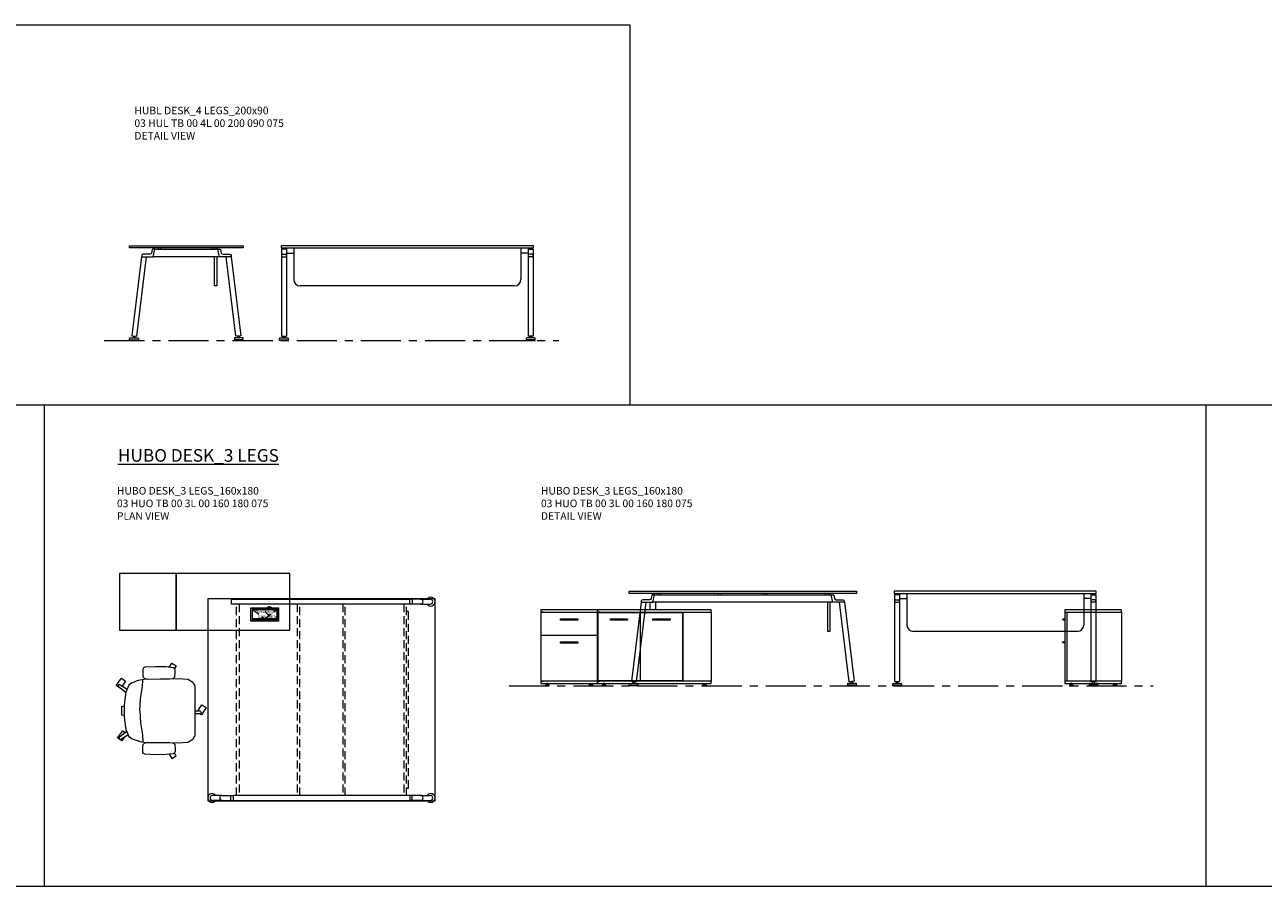
# Model space of a CAD drawing. Units: millimetres. Extents: x 3389 to 38715, y -6042 to 2137.
# Drawn here: x 13849 to 14830, y 1455 to 2137 of the extents above; entities that cross this region are included whole.
import ezdxf

# ---------------------------------------------------------------- set-up
doc = ezdxf.new("R2010")
doc.units = ezdxf.units.MM
doc.linetypes.add('CENTER', pattern=[50.8, 31.75, -6.35, 6.35, -6.35])
doc.linetypes.add('HIDDEN', pattern=[9.525, 6.35, -3.175])
for name, color, linetype, lineweight in [('Düz_Çizgi_Addo', 7, 'Continuous', 20), ('Eksen_Addo', 1, 'CENTER', 5), ('Kesik_Çizgi_Addo', 7, 'HIDDEN', 5), ('Referans_Addo', 5, 'Continuous', 5), ('Yazı_Addo', 3, 'Continuous', 5), ('Yazı_Block_Addo', 7, 'Continuous', 5)]:
    doc.layers.add(name, color=color, linetype=linetype, lineweight=lineweight)
doc.styles.get("Standard").update_dxf_attribs({"font": 'arial.ttf'})

# ---------------------------------------------------------------- blocks, each defined once
blk = doc.blocks.new('03 HUO TB 00 4L 00 200 090 075_Side')
at = {"layer": 'Düz_Çizgi_Addo'}
for p, q in [((-35.54, -8.8), (-43.21, -71.29)), ((-39.24, -71.78), (-31.51, -8.8)), ((26.25, -8.8), (-26.25, -8.8)), ((-24.92, -2.8), (24.92, -2.8)), ((22.26, -31.8), (22.26, -8.8)), ((24.06, -1.8), (24.06, -2.8)), ((24.06, -8.8), (24.06, -31.8)), ((39.24, -71.78), (31.51, -8.8)), ((35.54, -8.8), (43.21, -71.29)), ((24.06, -31.8), (22.26, -31.8)), ((-45, -74.5), (-45, -73.4)), ((-45, -75), (-45, -74.5)), ((-45, -74.5), (-38, -74.5)), ((-38, -75), (-45, -75)), ((-44.6, -73), (-38.4, -73)), ((-43.21, -71.29), (-39.24, -71.78)), ((-42.3, -73), (-42.18, -72.8)), ((-42.18, -72.8), (-42.06, -72.6)), ((-42.01, -72.25), (-42.06, -72.6)), ((-40.85, -72.6), (-40.82, -72.4)), ((-40.85, -72.6), (-40.77, -72.8)), ((-40.77, -72.8), (-40.7, -73)), ((-38, -73.4), (-38, -74.5)), ((-38, -74.5), (-38, -75)), ((38, -73.4), (38, -74.5)), ((45, -74.5), (38, -74.5)), ((38, -74.5), (38, -75)), ((38, -75), (45, -75)), ((44.6, -73), (38.4, -73)), ((43.21, -71.29), (39.24, -71.78)), ((40.77, -72.8), (40.7, -73)), ((40.85, -72.6), (40.77, -72.8)), ((40.85, -72.6), (40.82, -72.4)), ((42.01, -72.25), (42.06, -72.6)), ((42.18, -72.8), (42.06, -72.6)), ((42.3, -73), (42.18, -72.8)), ((45, -74.5), (45, -73.4)), ((45, -75), (45, -74.5))]:
    blk.add_line(p, q, dxfattribs=at)
at = {"layer": 'Düz_Çizgi_Addo', "extrusion": (0, 1, 0)}
for p, q in [((-22.26, -1.8), (-22.26, -2.8)), ((-20.26, -2.8), (-20.26, -1.8)), ((20.26, -2.8), (20.26, -1.8)), ((22.26, -1.8), (22.26, -2.8))]:
    blk.add_line(p, q, dxfattribs=at)
at = {"layer": 'Düz_Çizgi_Addo'}
blk.add_lwpolyline([(45, -1.8), (-45, -1.8), (-45, 0), (45, 0)], close=True, dxfattribs=at)
for points in [[(-24.91, -2.8), (-26.64, -2.8, 0.351665), (-27.03, -3.11), (-27.64, -5.86, -0.351665), (-28.81, -6.8), (-34.23, -6.8, 0.351665), (-35.41, -7.74), (-35.54, -8.8), (-26.24, -8.8), (-24.91, -2.8)], [(24.91, -2.8), (26.64, -2.8, -0.351665), (27.03, -3.11), (27.64, -5.86, 0.351665), (28.81, -6.8), (34.23, -6.8, -0.351665), (35.41, -7.74), (35.54, -8.8), (26.24, -8.8), (24.91, -2.8)]]:
    blk.add_lwpolyline(points, format="xyb", dxfattribs=at)
for centre, radius, start, end in [((-44.6, -73.4), 0.4, 90, 180), ((-42.72, -71.76), 0.86, 325.06295, 20.93705), ((-40.02, -72.09), 0.86, 145.06295, 200.93705), ((-38.4, -73.4), 0.4, 0, 90), ((38.4, -73.4), 0.4, 90, 180), ((40.02, -72.09), 0.86, 339.06295, 34.93705), ((42.72, -71.76), 0.86, 159.06295, 214.93705), ((44.6, -73.4), 0.4, 0, 90)]:
    blk.add_arc(centre, radius, start, end, dxfattribs=at)
blk = doc.blocks.new('03 HUO TB 00 4L 00 200 090 075_Front')
at = {"layer": 'Düz_Çizgi_Addo'}
for p, q in [((-95.74, -2.8), (-99.75, -2.8)), ((-99.75, -2.8), (-99.75, -71.54)), ((-99.75, -8.8), (-95.75, -8.8)), ((-98.75, -6.8), (-96.75, -6.8)), ((-95.75, -1.8), (-95.75, -71.54)), ((-95.75, -5.8), (-90, -5.8)), ((-90, -1.8), (-90, -26.8)), ((90, -1.8), (90, -26.8)), ((95.75, -5.8), (90, -5.8)), ((95.74, -2.8), (99.75, -2.8)), ((95.75, -1.8), (95.75, -71.54)), ((99.75, -8.8), (95.75, -8.8)), ((98.75, -6.8), (96.75, -6.8)), ((99.75, -2.8), (99.75, -71.54)), ((85, -31.8), (-85, -31.8)), ((-101.25, -74.5), (-101.25, -73.4)), ((-101.25, -75), (-101.25, -74.5)), ((-101.25, -74.5), (-94.25, -74.5)), ((-94.25, -75), (-101.25, -75)), ((-100.85, -73), (-94.65, -73)), ((-99.75, -71.54), (-95.75, -71.54)), ((-98.55, -73), (-98.43, -72.8)), ((-98.43, -72.8), (-98.31, -72.6)), ((-98.3, -72.32), (-98.31, -72.6)), ((-97.1, -72.6), (-97.1, -72.32)), ((-97.1, -72.6), (-97.02, -72.8)), ((-97.02, -72.8), (-96.95, -73)), ((-94.25, -73.4), (-94.25, -74.5)), ((-94.25, -74.5), (-94.25, -75)), ((94.25, -73.4), (94.25, -74.5)), ((101.25, -74.5), (94.25, -74.5)), ((94.25, -74.5), (94.25, -75)), ((94.25, -75), (101.25, -75)), ((100.85, -73), (94.65, -73)), ((99.75, -71.54), (95.75, -71.54)), ((97.02, -72.8), (96.95, -73)), ((97.1, -72.6), (97.02, -72.8)), ((97.1, -72.6), (97.1, -72.32)), ((98.3, -72.32), (98.31, -72.6)), ((98.43, -72.8), (98.31, -72.6)), ((98.55, -73), (98.43, -72.8)), ((101.25, -74.5), (101.25, -73.4)), ((101.25, -75), (101.25, -74.5))]:
    blk.add_line(p, q, dxfattribs=at)
blk.add_lwpolyline([(-100, -1.8), (100, -1.8), (100, 0), (-100, 0)], close=True, dxfattribs=at)
for centre, radius, start, end in [((-98.75, -7.8), 1, 90, 180), ((-96.75, -7.8), 1, 0, 90), ((96.75, -7.8), 1, 90, 180), ((98.75, -7.8), 1, 0, 90), ((-85, -26.8), 5, 180, 270), ((85, -26.8), 5, 270, 0), ((-100.85, -73.4), 0.4, 90, 180), ((-99.06, -71.92), 0.86, 332.06295, 26.42106), ((-96.34, -71.92), 0.86, 153.57894, 207.93705), ((-94.65, -73.4), 0.4, 0, 90), ((94.65, -73.4), 0.4, 90, 180), ((96.34, -71.92), 0.86, 332.06295, 26.42106), ((99.06, -71.92), 0.86, 153.57894, 207.93705), ((100.85, -73.4), 0.4, 0, 90)]:
    blk.add_arc(centre, radius, start, end, dxfattribs=at)
blk = doc.blocks.new('03 SDB BO 00 BC SS 135 045 060_Plan')
at = {"layer": 'Düz_Çizgi_Addo'}
for points in [[(-45, 0), (-135, 0), (-135, 45), (-45, 45)], [(0, 0), (-45, 0), (-45, 45), (0, 45)]]:
    blk.add_lwpolyline(points, close=True, dxfattribs=at)
at = {"layer": 'Kesik_Çizgi_Addo'}
blk.add_circle((-118.65, 15.5), 3, dxfattribs=at)
blk = doc.blocks.new('03 SDB BO 00 BC SS 135 045 060_Side')
at = {"layer": 'Düz_Çizgi_Addo'}
for p, q in [((1.2, -7.1), (0, -7.1)), ((0.74, -7.8), (0, -7.8)), ((1.2, -25.15), (0, -25.15)), ((0.74, -25.85), (0, -25.85))]:
    blk.add_line(p, q, dxfattribs=at)
for points in [[(0, -1.8), (-45, -1.8), (-45, 0), (0, 0)], [(-1.9, -56.3), (-1.9, -1.8), (-44.9, -1.8), (-44.9, -56.3)], [(-1.9, -56), (-1.9, -2.1), (-0.1, -2.1), (-0.1, -56)], [(0, -58.1), (-45, -58.1), (-45, -56.3), (0, -56.3)], [(-39.35, -59.1), (-39.35, -58.1), (-40.35, -58.1), (-40.35, -59.1)], [(-5.65, -59.1), (-5.65, -58.1), (-4.65, -58.1), (-4.65, -59.1)], [(-41.35, -59.6), (-38.35, -59.6), (-39.35, -59.1), (-40.35, -59.1)], [(-41.35, -60.1), (-38.35, -60.1), (-38.35, -59.6), (-41.35, -59.6)], [(-3.65, -59.6), (-6.65, -59.6), (-5.65, -59.1), (-4.65, -59.1)], [(-3.65, -60.1), (-6.65, -60.1), (-6.65, -59.6), (-3.65, -59.6)]]:
    blk.add_lwpolyline(points, close=True, dxfattribs=at)
for centre in [(1.2, -7.6), (1.2, -25.65)]:
    blk.add_arc(centre, 0.5, 203.58933, 90, dxfattribs=at)
blk = doc.blocks.new('03 SDB BO 00 BC SS 135 045 060_Front')
at = {"layer": 'Düz_Çizgi_Addo'}
for points in [[(-45, -1.8), (-135, -1.8), (-135, 0), (-45, 0)], [(0, -1.8), (-45, -1.8), (-45, 0), (0, 0)], [(-112.65, -56.3), (-112.65, -1.8), (-134.9, -1.8), (-134.9, -56.3)], [(-78.9, -56), (-78.9, -2.1), (-112.4, -2.1), (-112.4, -56)], [(-102.45, -8.1), (-88.85, -8.1), (-88.85, -7.1), (-102.45, -7.1)], [(-45.15, -56), (-45.15, -2.1), (-78.65, -2.1), (-78.65, -56)], [(-68.7, -8.1), (-55.1, -8.1), (-55.1, -7.1), (-68.7, -7.1)], [(-44.85, -2.1), (-0.15, -2.1), (-0.15, -19.9), (-44.85, -19.9)], [(-29.3, -8.1), (-15.7, -8.1), (-15.7, -7.1), (-29.3, -7.1)], [(-44.85, -20.15), (-0.15, -20.15), (-0.15, -56), (-44.85, -56)], [(-29.3, -26.15), (-15.7, -26.15), (-15.7, -25.15), (-29.3, -25.15)], [(-45, -58.1), (-135, -58.1), (-135, -56.3), (-45, -56.3)], [(-129.35, -59.1), (-129.35, -58.1), (-130.35, -58.1), (-130.35, -59.1)], [(-50.65, -59.1), (-50.65, -58.1), (-49.65, -58.1), (-49.65, -59.1)], [(0, -58.1), (-45, -58.1), (-45, -56.3), (0, -56.3)], [(-39.325, -59.1), (-39.325, -58.1), (-40.325, -58.1), (-40.325, -59.1)], [(-5.675, -59.1), (-5.675, -58.1), (-4.675, -58.1), (-4.675, -59.1)], [(-131.35, -59.6), (-128.35, -59.6), (-129.35, -59.1), (-130.35, -59.1)], [(-131.35, -60.1), (-128.35, -60.1), (-128.35, -59.6), (-131.35, -59.6)], [(-48.65, -59.6), (-51.65, -59.6), (-50.65, -59.1), (-49.65, -59.1)], [(-48.65, -60.1), (-51.65, -60.1), (-51.65, -59.6), (-48.65, -59.6)], [(-41.325, -59.6), (-38.325, -59.6), (-39.325, -59.1), (-40.325, -59.1)], [(-41.325, -60.1), (-38.325, -60.1), (-38.325, -59.6), (-41.325, -59.6)], [(-3.675, -59.6), (-6.675, -59.6), (-5.675, -59.1), (-4.675, -59.1)], [(-3.675, -60.1), (-6.675, -60.1), (-6.675, -59.6), (-3.675, -59.6)]]:
    blk.add_lwpolyline(points, close=True, dxfattribs=at)
for points in [[(-46.9, -2.1), (-46.9, -1.8), (-45.1, -1.8), (-45.1, -56.3), (-46.9, -56.3), (-46.9, -56)], [(-43.1, -2.1), (-43.1, -1.8), (-44.9, -1.8), (-44.9, -56.3), (-43.1, -56.3), (-43.1, -56)], [(-1.9, -2.1), (-1.9, -1.8), (-0.1, -1.8), (-0.1, -56.3), (-1.9, -56.3), (-1.9, -56)], [(-43.1, -20.15), (-43.1, -19.9)], [(-1.9, -20.15), (-1.9, -19.9)]]:
    blk.add_lwpolyline(points, dxfattribs=at)
blk = doc.blocks.new('O-Live_Addo')
at = {"layer": 'Düz_Çizgi_Addo'}
for p, q in [((-20.76, 60.19), (-21.03, 60.02)), ((-15.12, 54.28), (-19.67, 59.99)), ((15.65, 54.97), (20.32, 60.82)), ((21.8, 59.44), (18.33, 54.02)), ((21.4, 61.02), (21.43, 61.01)), ((-21.31, 58.85), (-17.73, 53.26)), ((-17.78, 41.87), (-23.42, 41.46)), ((-8.36, 43.31), (-17.78, 41.87)), ((1.27, 43.79), (-8.36, 43.31)), ((1.27, 43.79), (10.9, 43.31)), ((10.9, 43.31), (20.32, 41.87)), ((20.32, 41.87), (25.96, 41.46))]:
    blk.add_line(p, q, dxfattribs=at)
for points in [[(-19.43, 55.91), (-22.66, 58.23), (-20.29, 61.52), (-14.6, 57.44), (-16.04, 55.43)], [(18.99, 59.16), (18.94, 59.2), (21.3, 62.49), (27, 58.41), (24.64, 55.11), (20.79, 57.87)], [(-33.15, 20.69), (-36.49, 18.55), (-34.3, 15.14), (-32.22, 16.47)], [(35.68, 20.62), (39.02, 18.48), (36.83, 15.06), (34.7, 16.43)], [(1.19, -2.13), (6.06, -5.25), (3.87, -8.66), (-2.04, -4.88), (-1.19, -3.56)]]:
    blk.add_lwpolyline(points, dxfattribs=at)
blk.add_lwpolyline([(-2.6, 56.27), (-2.2, 58.18), (1.27, 58.11), (4.74, 58.18), (5.14, 56.27), (1.27, 56.19), (-2.6, 56.27), (-5.87, 55.98), (-13.46, 54.92), (-19.13, 52.71, 0.129038), (-23.54, 40.43), (-23.86, 20.41), (-24.11, 13.39), (-23.58, 6.11, 0.123303), (-23.28, 5.19), (-21.24, 1.96, 0.122815), (-20.54, 1.29), (-18.96, 0.38, 0.127962), (-18.14, 0.16), (1.27, -0.02), (20.68, 0.16, 0.127962), (21.49, 0.38), (23.08, 1.29, 0.122815), (23.78, 1.96), (25.82, 5.19, 0.123303), (26.12, 6.11), (26.65, 13.39), (26.4, 20.41), (26.08, 40.43, 0.129038), (21.66, 52.71), (16, 54.92), (8.4, 55.98), (5.14, 56.27)], format="xyb", dxfattribs=at)
for points in [[(-24.22, 17.99, -0.258394), (-25.04, 16.58), (-25.56, 16.27, -0.105055), (-26.22, 16.04), (-28.36, 15.78, -0.049513), (-28.69, 15.77), (-31.12, 15.96, -0.15049), (-32.04, 16.32), (-32.27, 16.51), (-32.62, 17.15, -0.096943), (-32.81, 17.76), (-33.41, 22.97), (-33.65, 31.42), (-33.14, 39.78, -0.115041), (-32.92, 40.51), (-32.62, 41.03), (-31.72, 41.44), (-28.6, 41.49), (-26.1, 41.39, -0.211678), (-24.88, 40.79), (-24.58, 40.43, -0.129199), (-24.21, 39.66), (-23.87, 37.84, -0.051041), (-23.84, 37.5)], [(26.76, 17.99, 0.258394), (27.58, 16.58), (28.1, 16.27, 0.105055), (28.76, 16.04), (30.9, 15.78, 0.049513), (31.23, 15.77), (33.66, 15.96, 0.15049), (34.58, 16.32), (34.81, 16.51), (35.16, 17.15, 0.096943), (35.35, 17.76), (35.95, 22.97), (36.19, 31.42), (35.68, 39.78, 0.115041), (35.46, 40.51), (35.16, 41.03), (34.26, 41.44), (31.14, 41.49), (28.64, 41.39, 0.211678), (27.42, 40.79), (27.12, 40.43, 0.129199), (26.75, 39.66), (26.41, 37.84, 0.051041), (26.38, 37.5)], [(0.07, -4.63), (-0.07, -4.63, -0.414214), (-1.19, -3.51), (-1.19, 0), (1.19, 0), (1.19, -3.51, -0.414214)]]:
    blk.add_lwpolyline(points, format="xyb", close=True, dxfattribs=at)
for centre, radius, start, end in [((-20.6, 59.3), 0.84, 120.64666, 212.61889), ((-20.33, 59.46), 0.84, 38.57216, 120.64666), ((20.97, 60.3), 0.84, 59.35334, 141.42784), ((20.86, 60.05), 1.12, 327.38111, 59.35334)]:
    blk.add_arc(centre, radius, start, end, dxfattribs=at)
blk = doc.blocks.new('Aluminum Cable Cover')
at = {"layer": 'Düz_Çizgi_Addo'}
for p, q in [((0, 9.85), (-10.5, 9.85)), ((-9.5, 9.85), (-9.5, -9.85)), ((-1, 9.85), (-1, -9.85)), ((0, -9.85), (-10.5, -9.85))]:
    blk.add_line(p, q, dxfattribs=at)
for points in [[(0, 10.85), (0, -10.85), (-10.5, -10.85), (-10.5, 10.85)], [(-1.1, 9.75), (-1.1, -9.75), (-8.5, -9.75), (-8.5, 9.75)]]:
    blk.add_lwpolyline(points, close=True, dxfattribs=at)
at = {"layer": 'Kesik_Çizgi_Addo'}
for p, q in [((-1.1, 9.75), (-8.5, 0)), ((-8.5, 0), (-1.1, -9.75))]:
    blk.add_line(p, q, dxfattribs=at)
at = {"layer": 'Yazı_Block_Addo', "insert": (-8.21, -9.73), "char_height": 2.25, "width": 82.4181, "attachment_point": 1, "rotation": 90}
blk.add_mtext('{\\fCentury Gothic|b0|i0|c162|p34;Aluminum \\Pcable mang.}', dxfattribs=at)
blk = doc.blocks.new('03 HUO TB 00 3L 00 160 180 075_Plan')
at = {"layer": 'Düz_Çizgi_Addo'}
for p, q in [((-71.25, -0.25), (69.91, -0.25)), ((-71.25, -4.25), (-71.25, -0.25)), ((69.91, -4.25), (-71.25, -4.25)), ((78.54, -0.25), (69.91, -0.25)), ((69.91, -4.25), (69.91, -0.25)), ((78.54, -4.25), (69.91, -4.25)), ((71.91, -0.75), (71.91, -3.75)), ((78.54, -0.25), (86.21, -0.25)), ((78.54, -4.25), (86.21, -4.25)), ((-78.54, -155.75), (-86.21, -155.75)), ((-78.54, -155.75), (-69.91, -155.75)), ((-71.91, -159.25), (-71.91, -156.25)), ((69.91, -155.75), (-69.91, -155.75)), ((-69.91, -155.75), (-69.91, -159.75)), ((78.54, -155.75), (69.91, -155.75)), ((69.91, -155.75), (69.91, -159.75)), ((71.91, -159.25), (71.91, -156.25)), ((78.54, -155.75), (86.21, -155.75)), ((-78.54, -159.75), (-86.21, -159.75)), ((-78.54, -159.75), (-69.91, -159.75)), ((-69.91, -159.75), (69.91, -159.75)), ((78.54, -159.75), (69.91, -159.75)), ((78.54, -159.75), (86.21, -159.75))]:
    blk.add_line(p, q, dxfattribs=at)
blk.add_lwpolyline([(90, -160), (90, 0), (-90, 0), (-90, -160)], close=True, dxfattribs=at)
for centre, radius, start, end in [((86.53, -2.25), 3.5, 214.8499, 145.1501), ((71.41, -0.75), 0.5, 0, 90), ((71.41, -3.75), 0.5, 270, 0), ((78.54, -2.25), 2, 270, 90), ((86.21, -2.25), 2, 270, 90), ((-86.53, -157.75), 3.5, 34.8499, 325.1501), ((-86.21, -157.75), 2, 90, 270), ((-78.54, -157.75), 2, 90, 270), ((-71.41, -156.25), 0.5, 90, 180), ((71.41, -156.25), 0.5, 0, 90), ((78.54, -157.75), 2, 270, 90), ((86.53, -157.75), 3.5, 214.8499, 145.1501), ((86.21, -157.75), 2, 270, 90), ((-71.41, -159.25), 0.5, 180, 270), ((71.41, -159.25), 0.5, 270, 0)]:
    blk.add_arc(centre, radius, start, end, dxfattribs=at)
at = {"layer": 'Kesik_Çizgi_Addo'}
for p, q in [((-67.25, -155.75), (-67.25, -4.25)), ((-65.25, -4.25), (-65.25, -155.75)), ((-19.2, -4.25), (-19.2, -155.75)), ((-17.2, -155.75), (-17.2, -4.25)), ((16.8, -4.25), (16.8, -155.75)), ((18.8, -155.75), (18.8, -4.25)), ((65.25, -4.25), (65.25, -155.75)), ((67.25, -155.75), (67.25, -4.25)), ((69.05, -10), (67.25, -10)), ((69.05, -150), (69.05, -10)), ((67.25, -150), (69.05, -150))]:
    blk.add_line(p, q, dxfattribs=at)
at = {"rotation": 90}
blk.add_blockref('Aluminum Cable Cover', (-45, -7.3), dxfattribs=at)
blk = doc.blocks.new('03 HUO TB 00 3L 00 160 180 075_Side')
at = {"layer": 'Düz_Çizgi_Addo'}
for p, q in [((-80.54, -8.8), (-88.21, -71.29)), ((-84.24, -71.78), (-76.51, -8.8)), ((-73.26, -14.9), (-73.26, -8.8)), ((71.25, -8.8), (-71.25, -8.8)), ((-69.92, -2.8), (69.92, -2.8)), ((-69.26, -8.8), (-69.26, -14.9)), ((67.26, -31.8), (67.26, -8.8)), ((69.06, -1.8), (69.06, -2.8)), ((69.06, -8.8), (69.06, -31.8)), ((84.24, -71.78), (76.51, -8.8)), ((80.54, -8.8), (88.21, -71.29)), ((-69.26, -14.9), (-73.26, -14.9)), ((69.06, -31.8), (67.26, -31.8)), ((-90, -74.5), (-90, -73.4)), ((-90, -75), (-90, -74.5)), ((-90, -74.5), (-83, -74.5)), ((-83, -75), (-90, -75)), ((-89.6, -73), (-83.4, -73)), ((-88.21, -71.29), (-84.24, -71.78)), ((-87.3, -73), (-87.18, -72.8)), ((-87.18, -72.8), (-87.06, -72.6)), ((-87.01, -72.25), (-87.06, -72.6)), ((-85.85, -72.6), (-85.82, -72.4)), ((-85.85, -72.6), (-85.77, -72.8)), ((-85.77, -72.8), (-85.7, -73)), ((-83, -73.4), (-83, -74.5)), ((-83, -74.5), (-83, -75)), ((83, -73.4), (83, -74.5)), ((90, -74.5), (83, -74.5)), ((83, -74.5), (83, -75)), ((83, -75), (90, -75)), ((89.6, -73), (83.4, -73)), ((88.21, -71.29), (84.24, -71.78)), ((85.77, -72.8), (85.7, -73)), ((85.85, -72.6), (85.77, -72.8)), ((85.85, -72.6), (85.82, -72.4)), ((87.01, -72.25), (87.06, -72.6)), ((87.18, -72.8), (87.06, -72.6)), ((87.3, -73), (87.18, -72.8)), ((90, -74.5), (90, -73.4)), ((90, -75), (90, -74.5))]:
    blk.add_line(p, q, dxfattribs=at)
at = {"layer": 'Düz_Çizgi_Addo', "extrusion": (0, 1, 0)}
for p, q in [((-67.26, -1.8), (-67.26, -2.8)), ((-65.26, -2.8), (-65.26, -1.8)), ((-19.2, -2.8), (-19.2, -1.8)), ((-17.2, -1.8), (-17.2, -2.8)), ((16.8, -2.8), (16.8, -1.8)), ((18.8, -1.8), (18.8, -2.8)), ((65.26, -2.8), (65.26, -1.8)), ((67.26, -1.8), (67.26, -2.8))]:
    blk.add_line(p, q, dxfattribs=at)
at = {"layer": 'Düz_Çizgi_Addo'}
blk.add_lwpolyline([(90, -1.8), (-90, -1.8), (-90, 0), (90, 0)], close=True, dxfattribs=at)
for points in [[(-69.91, -2.8), (-71.64, -2.8, 0.351665), (-72.03, -3.11), (-72.64, -5.86, -0.351665), (-73.81, -6.8), (-79.23, -6.8, 0.351665), (-80.41, -7.74), (-80.54, -8.8), (-71.24, -8.8), (-69.91, -2.8)], [(69.91, -2.8), (71.64, -2.8, -0.351665), (72.03, -3.11), (72.64, -5.86, 0.351665), (73.81, -6.8), (79.23, -6.8, -0.351665), (80.41, -7.74), (80.54, -8.8), (71.24, -8.8), (69.91, -2.8)]]:
    blk.add_lwpolyline(points, format="xyb", dxfattribs=at)
for centre, radius, start, end in [((-89.6, -73.4), 0.4, 90, 180), ((-87.72, -71.76), 0.86, 325.06295, 20.93705), ((-85.02, -72.09), 0.86, 145.06295, 200.93705), ((-83.4, -73.4), 0.4, 0, 90), ((83.4, -73.4), 0.4, 90, 180), ((85.02, -72.09), 0.86, 339.06295, 34.93705), ((87.72, -71.76), 0.86, 159.06295, 214.93705), ((89.6, -73.4), 0.4, 0, 90)]:
    blk.add_arc(centre, radius, start, end, dxfattribs=at)
blk = doc.blocks.new('03 HUO TB 00 3L 00 160 180 075_Front')
at = {"layer": 'Düz_Çizgi_Addo'}
for p, q in [((-75.74, -2.8), (-79.75, -2.8)), ((-79.75, -2.8), (-79.75, -71.54)), ((-79.75, -8.8), (-75.75, -8.8)), ((-78.75, -6.8), (-76.75, -6.8)), ((-75.75, -1.8), (-75.75, -71.54)), ((-75.75, -5.8), (-70, -5.8)), ((-70, -1.8), (-70, -26.8)), ((70, -1.8), (70, -26.8)), ((75.75, -5.8), (70, -5.8)), ((75.74, -2.8), (79.75, -2.8)), ((75.75, -1.8), (75.75, -71.54)), ((79.75, -8.8), (75.75, -8.8)), ((78.75, -6.8), (76.75, -6.8)), ((79.75, -2.8), (79.75, -71.54)), ((65, -31.8), (-65, -31.8)), ((-81.25, -74.5), (-81.25, -73.4)), ((-81.25, -75), (-81.25, -74.5)), ((-81.25, -74.5), (-74.25, -74.5)), ((-74.25, -75), (-81.25, -75)), ((-80.85, -73), (-74.65, -73)), ((-79.75, -71.54), (-75.75, -71.54)), ((-78.55, -73), (-78.43, -72.8)), ((-78.43, -72.8), (-78.31, -72.6)), ((-78.3, -72.32), (-78.31, -72.6)), ((-77.1, -72.6), (-77.1, -72.32)), ((-77.1, -72.6), (-77.02, -72.8)), ((-77.02, -72.8), (-76.95, -73)), ((-74.25, -73.4), (-74.25, -74.5)), ((-74.25, -74.5), (-74.25, -75)), ((74.25, -73.4), (74.25, -74.5)), ((81.25, -74.5), (74.25, -74.5)), ((74.25, -74.5), (74.25, -75)), ((74.25, -75), (81.25, -75)), ((80.85, -73), (74.65, -73)), ((79.75, -71.54), (75.75, -71.54)), ((77.02, -72.8), (76.95, -73)), ((77.1, -72.6), (77.02, -72.8)), ((77.1, -72.6), (77.1, -72.32)), ((78.3, -72.32), (78.31, -72.6)), ((78.43, -72.8), (78.31, -72.6)), ((78.55, -73), (78.43, -72.8)), ((81.25, -74.5), (81.25, -73.4)), ((81.25, -75), (81.25, -74.5))]:
    blk.add_line(p, q, dxfattribs=at)
blk.add_lwpolyline([(-80, -1.8), (80, -1.8), (80, 0), (-80, 0)], close=True, dxfattribs=at)
for centre, radius, start, end in [((-78.75, -7.8), 1, 90, 180), ((-76.75, -7.8), 1, 0, 90), ((76.75, -7.8), 1, 90, 180), ((78.75, -7.8), 1, 0, 90), ((-65, -26.8), 5, 180, 270), ((65, -26.8), 5, 270, 0), ((-80.85, -73.4), 0.4, 90, 180), ((-79.06, -71.92), 0.86, 332.06295, 26.42106), ((-76.34, -71.92), 0.86, 153.57894, 207.93705), ((-74.65, -73.4), 0.4, 0, 90), ((74.65, -73.4), 0.4, 90, 180), ((76.34, -71.92), 0.86, 332.06295, 26.42106), ((79.06, -71.92), 0.86, 153.57894, 207.93705), ((80.85, -73.4), 0.4, 0, 90)]:
    blk.add_arc(centre, radius, start, end, dxfattribs=at)

msp = doc.modelspace()

# ---------------------------------------------------------------- linework, layer by layer
at = {"layer": 'Eksen_Addo'}
for p, q in [((13912.099, 1887.391), (14272.099, 1887.391)), ((13912.099, 1887.391), (14272.099, 1887.391)), ((14232.783, 1613.754), (14742.783, 1613.754))]:
    msp.add_line(p, q, dxfattribs=at)
at = {"layer": 'Referans_Addo'}
for p, q in [((3389.178, 2137.369), (14328.274, 2137.369)), ((14328.274, 2137.369), (14328.274, 1836.221)), ((3389.178, 1836.221), (17344.358, 1836.221)), ((13864.565, 1836.221), (13864.565, 1455.073)), ((14784.513, 1836.221), (14784.513, 1455.073)), ((3389.178, 1455.073), (17344.358, 1455.073))]:
    msp.add_line(p, q, dxfattribs=at)

# ---------------------------------------------------------------- block references
at = {"xscale": -1}
for name, p in [('03 SDB BO 00 BC SS 135 045 060_Plan', (13924.102, 1657.766)), ('03 SDB BO 00 BC SS 135 045 060_Front', (14257.783, 1673.854)), ('03 SDB BO 00 BC SS 135 045 060_Side', (14672.783, 1673.854))]:
    msp.add_blockref(name, p, dxfattribs=at)
at = {"rotation": 90}
msp.add_blockref('O-Live_Addo', (13984.102, 1592.766), dxfattribs=at)
at = {"layer": 'Düz_Çizgi_Addo'}
for name, p in [('03 HUO TB 00 4L 00 200 090 075_Side', (13977.099, 1962.391)), ('03 HUO TB 00 4L 00 200 090 075_Front', (14152.099, 1962.391)), ('03 HUO TB 00 3L 00 160 180 075_Side', (14417.783, 1688.754)), ('03 HUO TB 00 3L 00 160 180 075_Front', (14617.783, 1688.754)), ('03 HUO TB 00 3L 00 160 180 075_Plan', (14084.102, 1682.766))]:
    msp.add_blockref(name, p, dxfattribs=at)

# ---------------------------------------------------------------- texts
at = {"layer": 'Yazı_Addo', "color": 3, "width": 164.8361, "attachment_point": 1}
for s, insert, char_height in [('{\\fCentury Gothic|b0|i0|c162|p34;HUBL DESK_4 LEGS_200x90\\P03 HUL TB 00 4L 00 200 090 075\\P\\C256;DETAIL VIEW}', (13935.929, 2072.451), 6), ('{\\fCentury Gothic|b0|i0|c162|p34;\\LHUBO DESK_3 LEGS}', (13922.875, 1801.304), 10), ('{\\fCentury Gothic|b0|i0|c162|p34;HUBO DESK_3 LEGS_160x180\\P03 HUO TB 00 3L 00 160 180 075\\fCalibri|b0|i0|c162|p34;\\H0.91667x;\\C256;\\P\\fCentury Gothic|b0|i0|c162|p34;\\H1.09091x;\\C3;PLAN VIEW}', (13922.089, 1771.303), 6), ('{\\fCentury Gothic|b0|i0|c162|p34;HUBO DESK_3 LEGS_160x180\\P03 HUO TB 00 3L 00 160 180 075\\P\\C256;DETAIL VIEW}', (14257.938, 1771.303), 6)]:
    msp.add_mtext(s, dxfattribs=dict(at, insert=insert, char_height=char_height))

doc.saveas('drawing.dxf')
